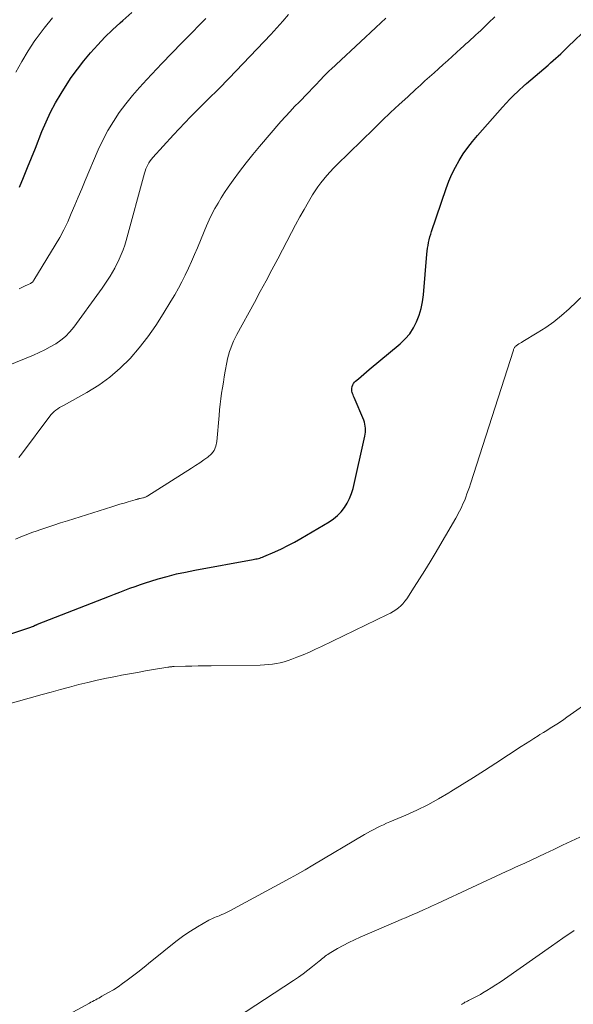
# Model space of a CAD drawing. Units: feet. Extents: x 1975000 to 1980034, y 550000 to 555000.
# Drawn here: x 1977182 to 1977249, y 550462 to 550581 of the extents above; entities that cross this region are included whole.
import ezdxf

# ---------------------------------------------------------------- set-up
doc = ezdxf.new("R2010")
doc.units = ezdxf.units.FT
doc.header["$LTSCALE"] = 100
doc.header["$MEASUREMENT"] = 0
doc.layers.add('CONTOUR INDEX', color=32, linetype='Continuous', lineweight=25)
doc.layers.add('CONTOUR INTERMEDIATE', color=40, linetype='Continuous', lineweight=15)

msp = doc.modelspace()

# ---------------------------------------------------------------- linework, layer by layer
at = {"layer": 'CONTOUR INDEX', "flags": 128}
for points, elevation in [([(1977181.84, 550561.01), (1977182.32, 550562.19), (1977182.8, 550563.38), (1977183.28, 550564.56), (1977183.75, 550565.74), (1977184.54, 550567.73), (1977185.04, 550568.91), (1977185.59, 550570.07), (1977186.2, 550571.2), (1977186.85, 550572.31), (1977187.39, 550573.18), (1977188.09, 550574.25), (1977188.82, 550575.28), (1977189.6, 550576.28), (1977190.42, 550577.25), (1977191.28, 550578.19), (1977192.15, 550579.11), (1977193.06, 550580), (1977193.99, 550580.86), (1977194.29, 550581.14), (1977195.39, 550582.11)], 800), ([(1977174.43, 550504.97), (1977183.08, 550507.88), (1977183.19, 550507.92), (1977183.3, 550507.96), (1977183.41, 550508), (1977183.52, 550508.04), (1977183.64, 550508.09), (1977183.69, 550508.11), (1977183.73, 550508.13), (1977183.78, 550508.15), (1977183.83, 550508.17), (1977183.87, 550508.2), (1977183.92, 550508.22), (1977183.97, 550508.24), (1977184.01, 550508.26), (1977192.69, 550511.63), (1977193.31, 550511.87), (1977193.93, 550512.11), (1977194.55, 550512.35), (1977195.17, 550512.59), (1977195.79, 550512.82), (1977196.42, 550513.04), (1977197.05, 550513.25), (1977197.69, 550513.45), (1977198.58, 550513.72), (1977199.67, 550514.03), (1977200.77, 550514.32), (1977201.87, 550514.56), (1977202.98, 550514.78), (1977210.02, 550516.06), (1977210.19, 550516.1), (1977210.35, 550516.13), (1977210.52, 550516.17), (1977210.69, 550516.21), (1977210.85, 550516.25), (1977211.01, 550516.31), (1977211.17, 550516.36), (1977211.33, 550516.43), (1977212.64, 550516.99), (1977213.44, 550517.36), (1977214.23, 550517.74), (1977215, 550518.16), (1977215.77, 550518.59), (1977219.19, 550520.61), (1977219.72, 550520.97), (1977220.21, 550521.37), (1977220.65, 550521.83), (1977221.05, 550522.33), (1977221.38, 550522.88), (1977221.67, 550523.45), (1977221.9, 550524.05), (1977222.08, 550524.66), (1977223.52, 550530.94), (1977223.56, 550531.18), (1977223.59, 550531.43), (1977223.6, 550531.67), (1977223.59, 550531.92), (1977223.56, 550532.16), (1977223.52, 550532.41), (1977223.45, 550532.64), (1977223.37, 550532.87), (1977222.21, 550535.61), (1977222.15, 550535.77), (1977222.09, 550535.93), (1977222.03, 550536.09), (1977221.98, 550536.25), (1977221.95, 550536.41), (1977221.93, 550536.58), (1977221.94, 550536.74), (1977221.97, 550536.9), (1977221.99, 550536.96), (1977222.06, 550537.14), (1977222.15, 550537.31), (1977222.26, 550537.46), (1977222.4, 550537.6), (1977222.74, 550537.9), (1977223.06, 550538.18), (1977223.39, 550538.45), (1977223.71, 550538.73), (1977224.04, 550539), (1977227.78, 550542.12), (1977228.38, 550542.7), (1977228.92, 550543.33), (1977229.37, 550544.03), (1977229.76, 550544.77), (1977230.05, 550545.56), (1977230.3, 550546.37), (1977230.46, 550547.19), (1977230.58, 550548.03), (1977231, 550552.94), (1977231.04, 550553.29), (1977231.08, 550553.64), (1977231.14, 550553.98), (1977231.2, 550554.33), (1977231.28, 550554.67), (1977231.36, 550555.01), (1977231.46, 550555.35), (1977231.57, 550555.68), (1977233.32, 550560.86), (1977233.65, 550561.74), (1977234.02, 550562.6), (1977234.44, 550563.43), (1977234.89, 550564.25), (1977235.39, 550565.04), (1977235.92, 550565.81), (1977236.49, 550566.55), (1977237.1, 550567.27), (1977240.12, 550570.68), (1977240.57, 550571.17), (1977241.02, 550571.64), (1977241.49, 550572.11), (1977241.96, 550572.56), (1977242.83, 550573.37), (1977242.88, 550573.42), (1977242.93, 550573.46), (1977242.98, 550573.51), (1977243.03, 550573.55), (1977245.61, 550575.76), (1977245.92, 550576.03), (1977246.23, 550576.3), (1977246.54, 550576.58), (1977246.85, 550576.85), (1977247.15, 550577.13), (1977247.45, 550577.41), (1977247.75, 550577.7), (1977248.05, 550577.98), (1977250.48, 550580.32)], 820)]:
    msp.add_lwpolyline(points, dxfattribs=dict(at, elevation=elevation))
at = {"layer": 'CONTOUR INTERMEDIATE', "flags": 128}
for points, elevation in [([(1977180.28, 550539.4), (1977183.51, 550540.74), (1977184.21, 550541.05), (1977184.89, 550541.37), (1977185.55, 550541.73), (1977186.21, 550542.11), (1977186.82, 550542.54), (1977187.4, 550543.01), (1977187.92, 550543.55), (1977188.4, 550544.13), (1977191.48, 550548.37), (1977191.81, 550548.84), (1977192.14, 550549.31), (1977192.45, 550549.79), (1977192.76, 550550.27), (1977193.06, 550550.76), (1977193.34, 550551.26), (1977193.6, 550551.77), (1977193.86, 550552.29), (1977193.88, 550552.34), (1977194.12, 550552.89), (1977194.35, 550553.45), (1977194.54, 550554.03), (1977194.72, 550554.6), (1977196.93, 550562.71), (1977197.01, 550562.97), (1977197.1, 550563.22), (1977197.2, 550563.47), (1977197.32, 550563.72), (1977197.45, 550563.95), (1977197.6, 550564.18), (1977197.76, 550564.39), (1977197.93, 550564.6), (1977200.43, 550567.34), (1977201.11, 550568.07), (1977201.79, 550568.8), (1977202.48, 550569.51), (1977203.18, 550570.22), (1977203.75, 550570.79), (1977204.17, 550571.21), (1977204.59, 550571.63), (1977205.02, 550572.05), (1977205.44, 550572.46), (1977205.87, 550572.88), (1977206.29, 550573.31), (1977206.7, 550573.73), (1977207.12, 550574.16), (1977212.18, 550579.46), (1977212.9, 550580.24), (1977213.62, 550581.04), (1977214.3, 550581.85)], 808), ([(1977181.37, 550518.52), (1977182.01, 550518.8), (1977182.66, 550519.06), (1977183.31, 550519.31), (1977183.97, 550519.54), (1977184.3, 550519.65), (1977185.13, 550519.93), (1977185.96, 550520.21), (1977186.79, 550520.48), (1977187.63, 550520.74), (1977192.97, 550522.44), (1977193.46, 550522.59), (1977193.96, 550522.74), (1977194.45, 550522.89), (1977194.95, 550523.04), (1977195.79, 550523.29), (1977195.87, 550523.31), (1977195.94, 550523.33), (1977196.02, 550523.35), (1977196.1, 550523.37), (1977196.17, 550523.38), (1977196.25, 550523.4), (1977196.32, 550523.42), (1977196.4, 550523.44), (1977196.72, 550523.51), (1977196.8, 550523.53), (1977196.88, 550523.55), (1977196.96, 550523.58), (1977197.04, 550523.6), (1977197.11, 550523.64), (1977197.19, 550523.67), (1977197.26, 550523.71), (1977197.33, 550523.75), (1977202.58, 550527.09), (1977203.08, 550527.42), (1977203.59, 550527.75), (1977204.08, 550528.09), (1977204.58, 550528.42), (1977205, 550528.81), (1977205.33, 550529.24), (1977205.54, 550529.75), (1977205.66, 550530.31), (1977205.92, 550533.47), (1977205.98, 550534.14), (1977206.05, 550534.81), (1977206.14, 550535.48), (1977206.23, 550536.14), (1977206.33, 550536.81), (1977206.44, 550537.47), (1977206.55, 550538.13), (1977206.66, 550538.79), (1977206.86, 550539.86), (1977206.95, 550540.3), (1977207.05, 550540.74), (1977207.18, 550541.16), (1977207.32, 550541.59), (1977207.48, 550542.01), (1977207.66, 550542.42), (1977207.85, 550542.82), (1977208.06, 550543.22), (1977210.18, 550547.11), (1977210.89, 550548.42), (1977211.6, 550549.73), (1977212.3, 550551.05), (1977212.99, 550552.37), (1977214.66, 550555.55), (1977215.16, 550556.49), (1977215.67, 550557.42), (1977216.19, 550558.34), (1977216.72, 550559.26), (1977217.2, 550560.08), (1977217.51, 550560.58), (1977217.84, 550561.07), (1977218.19, 550561.54), (1977218.55, 550562), (1977218.93, 550562.44), (1977219.32, 550562.88), (1977219.73, 550563.31), (1977220.14, 550563.72), (1977224.59, 550568.07), (1977225.6, 550569.05), (1977226.62, 550570.02), (1977227.65, 550570.98), (1977228.68, 550571.94), (1977229.66, 550572.84), (1977230.21, 550573.34), (1977230.76, 550573.84), (1977231.31, 550574.33), (1977231.86, 550574.83), (1977232.41, 550575.32), (1977232.96, 550575.82), (1977233.51, 550576.31), (1977234.06, 550576.81), (1977235.11, 550577.77), (1977235.41, 550578.04), (1977235.71, 550578.31), (1977236.01, 550578.58), (1977236.31, 550578.85), (1977236.6, 550579.12), (1977236.9, 550579.39), (1977237.19, 550579.67), (1977237.49, 550579.94), (1977238.44, 550580.85), (1977239.2, 550581.59)], 816), ([(1977181.4, 550574.89), (1977182.1, 550576.2), (1977182.87, 550577.47), (1977183.69, 550578.71), (1977183.84, 550578.92), (1977184.8, 550580.22), (1977185.81, 550581.47)], 796), ([(1977181.74, 550528.39), (1977182.07, 550528.8), (1977185.5, 550533.38), (1977185.67, 550533.59), (1977185.84, 550533.78), (1977186.04, 550533.95), (1977186.24, 550534.11), (1977186.46, 550534.26), (1977186.68, 550534.41), (1977186.91, 550534.54), (1977187.14, 550534.67), (1977189.97, 550536.23), (1977191.39, 550537.11), (1977192.75, 550538.07), (1977194, 550539.17), (1977195.18, 550540.35), (1977196.27, 550541.63), (1977197.31, 550542.94), (1977198.27, 550544.31), (1977199.18, 550545.72), (1977200.11, 550547.24), (1977200.57, 550548.02), (1977201.02, 550548.81), (1977201.44, 550549.6), (1977201.84, 550550.41), (1977202.23, 550551.22), (1977202.61, 550552.05), (1977202.97, 550552.87), (1977203.32, 550553.71), (1977204.11, 550555.66), (1977204.41, 550556.37), (1977204.73, 550557.06), (1977205.06, 550557.75), (1977205.41, 550558.43), (1977205.79, 550559.09), (1977206.18, 550559.75), (1977206.59, 550560.39), (1977207.02, 550561.02), (1977207.63, 550561.88), (1977208.39, 550562.92), (1977209.17, 550563.94), (1977209.98, 550564.95), (1977210.8, 550565.93), (1977213.39, 550568.93), (1977213.93, 550569.54), (1977214.48, 550570.15), (1977215.04, 550570.74), (1977215.61, 550571.33), (1977215.9, 550571.62), (1977216.32, 550572.06), (1977216.75, 550572.5), (1977217.18, 550572.95), (1977217.6, 550573.39), (1977218.12, 550573.94), (1977218.28, 550574.11), (1977218.44, 550574.28), (1977218.6, 550574.45), (1977218.76, 550574.61), (1977218.93, 550574.78), (1977219.09, 550574.94), (1977219.26, 550575.11), (1977219.43, 550575.27), (1977223.6, 550579.14), (1977224.21, 550579.71), (1977224.82, 550580.28), (1977225.43, 550580.86), (1977226.04, 550581.43)], 812), ([(1977181.79, 550548.75), (1977182.04, 550548.87), (1977182.29, 550548.98), (1977182.54, 550549.09), (1977182.79, 550549.21), (1977183.15, 550549.38), (1977183.22, 550549.42), (1977183.28, 550549.45), (1977183.34, 550549.5), (1977183.4, 550549.55), (1977183.45, 550549.6), (1977183.49, 550549.66), (1977183.54, 550549.72), (1977183.58, 550549.78), (1977186.15, 550554), (1977186.69, 550554.93), (1977187.2, 550555.88), (1977187.66, 550556.85), (1977188.09, 550557.84), (1977188.5, 550558.83), (1977188.92, 550559.83), (1977189.34, 550560.82), (1977189.76, 550561.82), (1977191.34, 550565.52), (1977191.89, 550566.69), (1977192.49, 550567.84), (1977193.16, 550568.94), (1977193.88, 550570.02), (1977194.67, 550571.06), (1977195.47, 550572.07), (1977196.32, 550573.06), (1977197.19, 550574.02), (1977197.81, 550574.67), (1977199, 550575.93), (1977200.2, 550577.18), (1977201.41, 550578.43), (1977202.63, 550579.67), (1977203.57, 550580.63), (1977204.33, 550581.37)], 804), ([(1977179.86, 550498.44), (1977184.56, 550499.77), (1977185.66, 550500.07), (1977186.77, 550500.38), (1977187.87, 550500.67), (1977188.98, 550500.96), (1977190.09, 550501.24), (1977191.21, 550501.5), (1977192.32, 550501.73), (1977193.45, 550501.96), (1977194.15, 550502.09), (1977195.11, 550502.26), (1977196.07, 550502.44), (1977197.04, 550502.61), (1977198, 550502.77), (1977199.75, 550503.07), (1977199.84, 550503.08), (1977199.93, 550503.1), (1977200.02, 550503.11), (1977200.11, 550503.12), (1977200.2, 550503.13), (1977200.3, 550503.14), (1977200.39, 550503.14), (1977200.48, 550503.15), (1977201.85, 550503.19), (1977202.63, 550503.21), (1977203.4, 550503.22), (1977204.18, 550503.24), (1977204.96, 550503.25), (1977210.89, 550503.33), (1977211.38, 550503.34), (1977211.87, 550503.38), (1977212.35, 550503.43), (1977212.83, 550503.5), (1977213.31, 550503.6), (1977213.78, 550503.72), (1977214.25, 550503.87), (1977214.71, 550504.03), (1977215.31, 550504.27), (1977216.07, 550504.58), (1977216.81, 550504.9), (1977217.56, 550505.24), (1977218.29, 550505.58), (1977226.26, 550509.42), (1977226.6, 550509.59), (1977226.93, 550509.78), (1977227.24, 550509.99), (1977227.55, 550510.22), (1977227.84, 550510.47), (1977228.11, 550510.73), (1977228.35, 550511.02), (1977228.57, 550511.33), (1977229.47, 550512.71), (1977230.12, 550513.72), (1977230.76, 550514.74), (1977231.39, 550515.77), (1977232, 550516.81), (1977234.47, 550521.07), (1977234.63, 550521.35), (1977234.78, 550521.63), (1977234.93, 550521.91), (1977235.08, 550522.19), (1977235.22, 550522.48), (1977235.35, 550522.77), (1977235.48, 550523.07), (1977235.6, 550523.36), (1977235.68, 550523.58), (1977235.83, 550523.99), (1977235.98, 550524.4), (1977236.12, 550524.81), (1977236.26, 550525.22), (1977241.43, 550541.36), (1977241.46, 550541.44), (1977241.49, 550541.51), (1977241.52, 550541.58), (1977241.56, 550541.65), (1977241.6, 550541.72), (1977241.65, 550541.78), (1977241.71, 550541.83), (1977241.77, 550541.88), (1977241.94, 550541.99), (1977242.1, 550542.09), (1977242.25, 550542.19), (1977242.41, 550542.28), (1977242.56, 550542.38), (1977244.32, 550543.43), (1977245.34, 550544.08), (1977246.32, 550544.77), (1977247.25, 550545.53), (1977248.15, 550546.33), (1977250.87, 550548.91)], 824), ([(1977185.28, 550459.81), (1977190.27, 550462.52), (1977190.46, 550462.62), (1977190.65, 550462.73), (1977190.84, 550462.83), (1977191.03, 550462.93), (1977191.22, 550463.03), (1977191.41, 550463.13), (1977191.6, 550463.23), (1977191.79, 550463.34), (1977192.58, 550463.79), (1977193.16, 550464.13), (1977193.73, 550464.49), (1977194.28, 550464.88), (1977194.82, 550465.27), (1977195.32, 550465.65), (1977196.1, 550466.25), (1977196.87, 550466.86), (1977197.64, 550467.48), (1977198.41, 550468.1), (1977200.09, 550469.48), (1977200.87, 550470.09), (1977201.66, 550470.66), (1977202.48, 550471.2), (1977203.32, 550471.72), (1977204.69, 550472.51), (1977204.86, 550472.6), (1977205.03, 550472.69), (1977205.2, 550472.77), (1977205.38, 550472.84), (1977205.56, 550472.92), (1977205.74, 550472.99), (1977205.91, 550473.06), (1977206.09, 550473.13), (1977206.24, 550473.2), (1977206.49, 550473.31), (1977206.74, 550473.42), (1977206.99, 550473.55), (1977207.23, 550473.67), (1977213.55, 550477.07), (1977214.48, 550477.58), (1977215.4, 550478.09), (1977216.32, 550478.62), (1977217.23, 550479.15), (1977223.46, 550482.86), (1977223.83, 550483.07), (1977224.21, 550483.28), (1977224.59, 550483.48), (1977224.97, 550483.67), (1977225.35, 550483.86), (1977225.74, 550484.04), (1977226.13, 550484.22), (1977226.52, 550484.39), (1977228.44, 550485.21), (1977229.77, 550485.82), (1977231.09, 550486.47), (1977232.38, 550487.17), (1977233.65, 550487.91), (1977233.88, 550488.05), (1977235.25, 550488.89), (1977236.61, 550489.74), (1977237.96, 550490.61), (1977239.31, 550491.48), (1977242.38, 550493.49), (1977242.89, 550493.82), (1977243.4, 550494.15), (1977243.91, 550494.47), (1977244.43, 550494.8), (1977244.64, 550494.93), (1977245.05, 550495.18), (1977245.46, 550495.44), (1977245.87, 550495.69), (1977246.28, 550495.95), (1977246.69, 550496.21), (1977247.1, 550496.47), (1977247.5, 550496.75), (1977247.89, 550497.02), (1977254.06, 550501.39)], 828), ([(1977206.84, 550459.98), (1977214.9, 550465.25), (1977215.49, 550465.64), (1977216.07, 550466.05), (1977216.63, 550466.48), (1977217.19, 550466.92), (1977217.99, 550467.57), (1977218.14, 550467.69), (1977218.29, 550467.81), (1977218.43, 550467.93), (1977218.58, 550468.05), (1977218.73, 550468.17), (1977218.88, 550468.29), (1977219.04, 550468.39), (1977219.2, 550468.49), (1977220.2, 550469.09), (1977220.88, 550469.47), (1977221.56, 550469.83), (1977222.25, 550470.17), (1977222.95, 550470.49), (1977227.52, 550472.45), (1977227.96, 550472.64), (1977228.4, 550472.83), (1977228.84, 550473.01), (1977229.28, 550473.2), (1977229.64, 550473.35), (1977229.9, 550473.46), (1977230.16, 550473.57), (1977230.42, 550473.69), (1977230.68, 550473.81), (1977230.87, 550473.89), (1977231.22, 550474.06), (1977231.57, 550474.22), (1977231.92, 550474.38), (1977232.27, 550474.55), (1977240.58, 550478.4), (1977241.14, 550478.66), (1977241.7, 550478.92), (1977242.25, 550479.18), (1977242.81, 550479.43), (1977245.27, 550480.58), (1977246.32, 550481.07), (1977247.37, 550481.57), (1977248.42, 550482.06), (1977249.47, 550482.56)], 832), ([(1977235.16, 550462.34), (1977235.3, 550462.43), (1977235.45, 550462.52), (1977235.59, 550462.61), (1977235.74, 550462.69), (1977235.88, 550462.77), (1977236.03, 550462.84), (1977236.18, 550462.92), (1977236.51, 550463.08), (1977236.83, 550463.24), (1977237.14, 550463.4), (1977237.45, 550463.57), (1977237.75, 550463.75), (1977238.23, 550464.04), (1977238.77, 550464.37), (1977239.31, 550464.71), (1977239.83, 550465.06), (1977240.35, 550465.42), (1977246.05, 550469.41), (1977247.4, 550470.35), (1977248.76, 550471.27)], 836)]:
    msp.add_lwpolyline(points, dxfattribs=dict(at, elevation=elevation))

doc.saveas('drawing.dxf')
